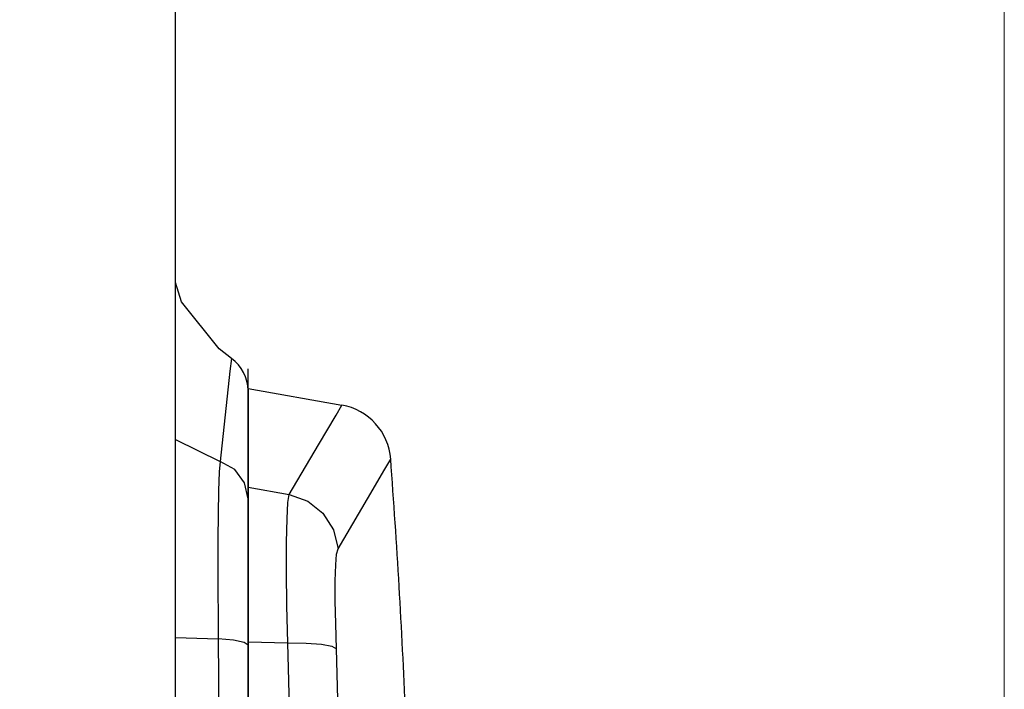
# Model space of a CAD drawing. Units: inches. Extents: x -27 to 72, y -52 to 73.
# Drawn here: x -4 to -3, y 23 to 24 of the extents above; entities that cross this region are included whole.
import ezdxf

# ---------------------------------------------------------------- set-up
doc = ezdxf.new("R2010")
doc.units = ezdxf.units.IN
doc.header["$LTSCALE"] = 2.42
doc.header["$MEASUREMENT"] = 0
doc.header["$PDMODE"] = 3
doc.header["$PDSIZE"] = 0.3125
doc.layers.get('0').update_dxf_attribs({"linetype": 'CONTINUOUS'})
doc.layers.get('Defpoints').update_dxf_attribs({"linetype": 'CONTINUOUS'})
doc.layers.add('06___PRT_ALL_SURFS', color=7, linetype='CONTINUOUS')
doc.layers.add('ROUNDS', color=7, linetype='CONTINUOUS')
doc.styles.add('romans', font='romans.shx')
doc.styles.get("Standard").update_dxf_attribs({"font": 'romans.shx'})
doc.dimstyles.get("Standard").update_dxf_attribs({"dimtxt": 0.1, "dimasz": 0.15, "dimexe": 0.18, "dimexo": 0.0625, "dimgap": 0.09, "dimtad": 1, "dimdec": 3, "dimzin": 4, "dimdsep": 46, "dimtxsty": 'Standard', "dimcen": 0.09, "dimadec": 0, "dimazin": 0, "dimtp": 0.005, "dimtm": 0.005, "dimtfac": 1, "dimtdec": 3, "dimtofl": 0, "dimtmove": 0, "dimatfit": 3, "dimfxl": 1, "dimtolj": 1, "dimtzin": 4, "dimarcsym": 0})

# ---------------------------------------------------------------- blocks, each defined once
blk = doc.blocks.new('*D6')
at = {"color": 0, "lineweight": 0}
for p, q in [((-22.5101, 28.0223), (-22.5101, 39.01)), ((-2.5531, 7.2423), (-2.5531, 39.01)), ((-21.5101, 38.26), (-17.1983, 38.26)), ((-3.5531, 38.26), (-7.8649, 38.26))]:
    blk.add_line(p, q, dxfattribs=at)
for points in [[(-21.5101, 38.4267), (-21.5101, 38.0933), (-22.5101, 38.26)], [(-3.5531, 38.4267), (-3.5531, 38.0933), (-2.5531, 38.26)]]:
    blk.add_solid(points, dxfattribs=at)
at = {"layer": 'Defpoints', "color": 0, "lineweight": 0}
for p in [(-2.5531, 38.26), (-22.5101, 27.0223), (-2.5531, 6.2423)]:
    blk.add_point(p, dxfattribs=at)
at = {"color": 0, "lineweight": 0, "insert": (-12.5316, 38.26), "char_height": 1, "attachment_point": 5, "style": 'romans'}
blk.add_mtext('\\A1;19 15/16', dxfattribs=at)

msp = doc.modelspace()

# ---------------------------------------------------------------- linework, layer by layer
at = {"color": 7, "linetype": 'Continuous'}
for p, q in [((-3.81208, 3.09667), (-3.81208, 34.18471)), ((-3.70208, 23.1793), (-3.55947, 23.15416)), ((-3.70208, 23.1793), (-3.70208, 21.32922)), ((-3.70208, 23.02938), (-3.63932, 23.01839)), ((-3.70208, 22.79453), (-3.64164, 22.79287))]:
    msp.add_line(p, q, dxfattribs=at)
for points in [[(-3.63932, 23.01839), (-3.59484, 23.09373), (-3.5683, 23.13903), (-3.55947, 23.15416)], [(-3.56533, 22.93598), (-3.52077, 23.01159), (-3.49419, 23.05704), (-3.48535, 23.07222)], [(-3.64164, 22.79287), (-3.64291, 22.84937), (-3.64356, 22.90122), (-3.64353, 22.94594), (-3.64281, 22.98142), (-3.64139, 23.00596), (-3.63932, 23.01839)], [(-3.63932, 23.01839), (-3.61137, 23.00834), (-3.58817, 22.98979), (-3.57225, 22.96477), (-3.56533, 22.93598)], [(-3.56761, 22.78367), (-3.56889, 22.8218), (-3.56955, 22.85693), (-3.56954, 22.88723), (-3.56882, 22.91122), (-3.5674, 22.92774), (-3.56533, 22.93598)], [(-3.64164, 22.79287), (-3.61381, 22.7925), (-3.59067, 22.79069), (-3.57469, 22.78764), (-3.56761, 22.78367)], [(-3.64164, 21.56573), (-3.63102, 21.97407), (-3.63102, 22.38453), (-3.64164, 22.79287)], [(-3.56761, 21.57493), (-3.55689, 21.97714), (-3.55689, 22.38147), (-3.56761, 22.78367)]]:
    msp.add_lwpolyline(points, dxfattribs=at)
for centre, radius, start, end in [((-3.5751, 23.06552), 0.09, 4.26731, 80), ((-15.45208, 22.1793), 12, 2.415324, 4.267314)]:
    msp.add_arc(centre, radius, start, end, dxfattribs=at)
at = {"layer": '06___PRT_ALL_SURFS', "color": 7, "linetype": 'Continuous'}
msp.add_line((-3.70208, 21.1493), (-3.70208, 23.2093), dxfattribs=at)
at = {"layer": 'ROUNDS', "color": 7, "linetype": 'Continuous'}
for p, q in [((-3.72725, 23.22506), (-3.74578, 23.23961)), ((-3.72738, 23.22515), (-3.72946, 23.20577)), ((-3.72946, 23.20577), (-3.74431, 23.06865)), ((-3.81208, 23.10202), (-3.74431, 23.06865)), ((-3.70208, 23.01178), (-3.70738, 23.03624)), ((-3.74748, 22.98868), (-3.74784, 22.95015)), ((-3.81208, 22.80088), (-3.74728, 22.79878)), ((-3.70208, 22.78941), (-3.70781, 22.79353))]:
    msp.add_line(p, q, dxfattribs=at)
for points in [[(-3.74578, 23.23961), (-3.80294, 23.31124), (-3.81208, 23.34031)], [(-3.74431, 23.06865), (-3.74573, 23.0525), (-3.7468, 23.02383), (-3.74748, 22.98868)], [(-3.70738, 23.03624), (-3.72234, 23.05638), (-3.74431, 23.06865)], [(-3.74784, 22.95015), (-3.74795, 22.91064), (-3.74787, 22.87163)], [(-3.74787, 22.87163), (-3.74763, 22.83414), (-3.74728, 22.79878)], [(-3.70781, 22.79353), (-3.7239, 22.79687), (-3.74728, 22.79878)], [(-3.74728, 22.79878), (-3.74403, 22.3835), (-3.74002, 21.96729)]]:
    msp.add_lwpolyline(points, dxfattribs=at)
msp.add_arc((-3.76208, 23.17614), 0.06, 0, 54.54874, dxfattribs=at)

# ---------------------------------------------------------------- dimensions: what is measured, and where the dimension line sits
at = {"color": 3, "lineweight": 0}
dim = msp.add_linear_dim(base=(-2.55308, 38.26001), p1=(-22.51008, 27.0223), p2=(-2.55308, 6.2423), dimstyle='Standard', override={"dimtxt": 1, "dimasz": 1, "dimexe": 0.75, "dimexo": 1, "dimgap": 1, "dimtad": 0, "dimdec": 4, "dimzin": 0, "dimdsep": 0, "dimlunit": 5, "dimtxsty": 'romans', "dimcen": 0.09375, "dimtp": 0, "dimtm": 0, "dimtdec": 4, "dimfrac": 2, "dimtzin": 0, "dimlwd": 0, "dimlwe": 0}, dxfattribs=at)
dim.commit()
dim.dimension.update_dxf_attribs({"geometry": '*D6', "text_midpoint": (-12.53158, 38.26001)})

doc.saveas('drawing.dxf')
